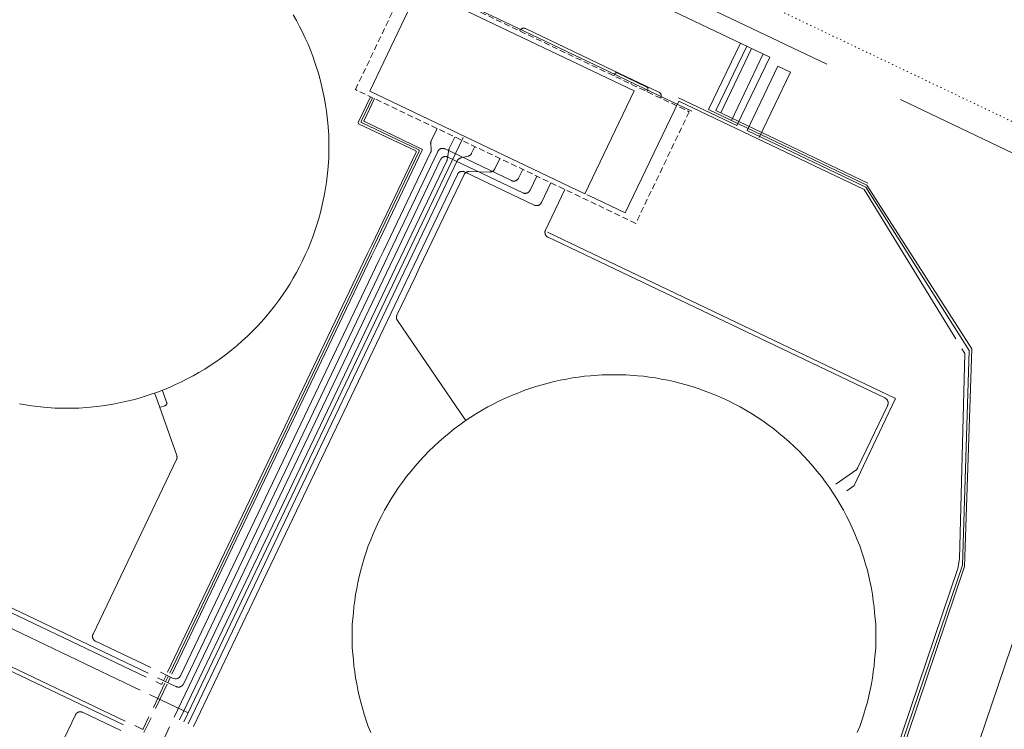
# Model space of a CAD drawing. Units: metres. Extents: x 420711 to 435887, y 4568715 to 4584672.
# Drawn here: x 429130 to 429214, y 4575665 to 4575726 of the extents above; entities that cross this region are included whole.
import ezdxf
from ezdxf.enums import TextEntityAlignment as Align

# ---------------------------------------------------------------- set-up
doc = ezdxf.new("R2010")
doc.units = ezdxf.units.M
doc.header["$MEASUREMENT"] = 0
doc.linetypes.add('DASHED', pattern=[0.75, 0.5, -0.25])
doc.linetypes.add('DOT', pattern=[0.25, 0, -0.25])
for name, color, linetype, lineweight in [('CON_CANONADA', 6, 'Continuous', 0), ('CON_COBERT', 7, 'DASHED', 0), ('CON_DIPOSIT', 6, 'Continuous', 0), ('CON_TANCA', 1, 'Continuous', 0), ('TOP_ROTULACIO_CARRERS', 7, 'Continuous', 0), ('TOP_ROTULACIO_CONCESSIONS', 7, 'Continuous', 0), ('VIA_TRAM_SECUNDARI', 6, 'DOT', 0)]:
    doc.layers.add(name, color=color, linetype=linetype, lineweight=lineweight)
doc.styles.get("Standard").update_dxf_attribs({"font": 'arial.ttf'})

msp = doc.modelspace()

# ---------------------------------------------------------------- linework, layer by layer
at = {"layer": 'CON_CANONADA', "linetype": 'Continuous'}
for p, q in [((429193.785544, 4575722.343152), (429141.621653, 4575747.222585)), ((429192.237547, 4575723.081164), (429189.618502, 4575717.596176)), ((429193.243545, 4575722.601156), (429190.545498, 4575716.949168)), ((429194.477539, 4575721.552145), (429195.542537, 4575721.044136)), ((429195.542537, 4575721.044136), (429192.893491, 4575715.495148)), ((429182.03351, 4575720.184237), (429181.971509, 4575720.055238)), ((429183.220507, 4575719.617228), (429187.167499, 4575717.726195)), ((429142.467066, 4575669.733462), (429142.276062, 4575669.332463)), ((429142.646065, 4575669.64246), (429142.457062, 4575669.246461)), ((429142.824065, 4575669.552459), (429142.639062, 4575669.16546)), ((429142.36706, 4575669.058461), (429141.390043, 4575667.013466)), ((429141.571043, 4575666.927464), (429142.54706, 4575668.97246)), ((429141.183036, 4575666.114466), (429140.584026, 4575664.860469))]:
    msp.add_line(p, q, dxfattribs=at)
at = {"layer": 'CON_CANONADA', "linetype": 'Continuous', "flags": 128}
for points in [[(429164.529546, 4575728.541383), (429172.31753, 4575724.823318), (429180.762512, 4575720.791248), (429183.220507, 4575719.617228), (429183.158506, 4575719.488228)], [(429184.531503, 4575718.848216), (429184.538503, 4575718.863216), (429184.544504, 4575718.879216), (429184.551504, 4575718.896216), (429184.555504, 4575718.913216), (429184.560504, 4575718.931216), (429184.563504, 4575718.949216), (429184.566504, 4575718.967216), (429184.567504, 4575718.986216), (429184.569505, 4575719.005216), (429184.568505, 4575719.024216), (429184.567505, 4575719.043217), (429184.565505, 4575719.063217), (429184.562505, 4575719.082217), (429184.557505, 4575719.101217), (429184.553505, 4575719.120217), (429184.546506, 4575719.139217), (429184.540506, 4575719.157217), (429184.531506, 4575719.175217), (429184.523506, 4575719.193217), (429184.513506, 4575719.210217), (429184.502506, 4575719.226217), (429184.491506, 4575719.242217), (429184.479506, 4575719.257217), (429184.466506, 4575719.271218), (429184.453506, 4575719.285218), (429184.439507, 4575719.297218), (429184.426507, 4575719.309218), (429184.411507, 4575719.320218), (429184.397507, 4575719.331218), (429184.381507, 4575719.340218), (429184.366507, 4575719.349218), (429184.351507, 4575719.356219), (429184.351507, 4575719.356219), (429180.468515, 4575721.210251), (429173.036531, 4575724.759313), (429173.036531, 4575724.759313), (429173.021531, 4575724.766313), (429173.004531, 4575724.772313), (429172.988531, 4575724.779313), (429172.971531, 4575724.783313), (429172.953531, 4575724.788313), (429172.935531, 4575724.791313), (429172.917531, 4575724.794314), (429172.898531, 4575724.795314), (429172.879531, 4575724.797314), (429172.860531, 4575724.796314), (429172.840531, 4575724.795314), (429172.821531, 4575724.793314), (429172.802531, 4575724.790314), (429172.78253, 4575724.785315), (429172.76353, 4575724.781315), (429172.74553, 4575724.774315), (429172.72653, 4575724.768315), (429172.70853, 4575724.759315), (429172.69153, 4575724.751315), (429172.67453, 4575724.741315), (429172.65753, 4575724.730315), (429172.64253, 4575724.719316), (429172.62753, 4575724.707316), (429172.61353, 4575724.694316), (429172.599529, 4575724.681316), (429172.586529, 4575724.667316), (429172.574529, 4575724.654316), (429172.564529, 4575724.639316), (429172.553529, 4575724.625316), (429172.544529, 4575724.609316), (429172.535529, 4575724.594316), (429172.528529, 4575724.579316)], [(429191.289549, 4575723.533172), (429188.591502, 4575717.881184), (429202.054474, 4575711.454072)], [(429191.831548, 4575723.275168), (429189.212502, 4575717.790179), (429202.134475, 4575711.621072)], [(429186.041506, 4575718.877205), (429191.000495, 4575716.510164), (429193.785544, 4575722.343152)], [(429194.477539, 4575721.552145), (429191.871494, 4575716.094157), (429201.968472, 4575711.273073)], [(429183.341506, 4575719.401226), (429183.422507, 4575719.570226), (429183.428507, 4575719.584226), (429183.432507, 4575719.598226), (429183.436507, 4575719.614226), (429183.437508, 4575719.629226), (429183.438508, 4575719.646226), (429183.436508, 4575719.663226), (429183.434508, 4575719.679226), (429183.428508, 4575719.695226), (429183.422508, 4575719.711226), (429183.414508, 4575719.726226), (429183.405508, 4575719.740226), (429183.394508, 4575719.752226), (429183.383508, 4575719.764227), (429183.370509, 4575719.774227), (429183.358509, 4575719.782227), (429183.344509, 4575719.789227), (429180.830514, 4575720.989248), (429180.816514, 4575720.996248), (429180.802514, 4575720.999248), (429180.786514, 4575721.004248), (429180.771514, 4575721.005248), (429180.754514, 4575721.006248), (429180.737514, 4575721.004249), (429180.721514, 4575721.001249), (429180.705514, 4575720.996249), (429180.689514, 4575720.990249), (429180.674514, 4575720.981249), (429180.660514, 4575720.973249), (429180.648513, 4575720.961249), (429180.636513, 4575720.951249), (429180.626513, 4575720.938249), (429180.618513, 4575720.926249), (429180.611513, 4575720.912249), (429180.530512, 4575720.74325)], [(429159.960371, 4575706.372384), (429163.723437, 4575714.253367), (429163.729437, 4575714.266367), (429163.730437, 4575714.280367), (429163.731437, 4575714.288367), (429163.730437, 4575714.296368), (429163.729437, 4575714.303368), (429163.726437, 4575714.311368), (429163.723437, 4575714.318368), (429163.719437, 4575714.325368), (429163.715437, 4575714.331368), (429163.710437, 4575714.337368), (429163.700437, 4575714.348368), (429163.687437, 4575714.354368), (429158.835448, 4575716.671408), (429158.799448, 4575716.772409), (429159.845466, 4575718.962404)], [(429160.141371, 4575706.286383), (429163.983438, 4575714.334366), (429163.989438, 4575714.347366), (429163.990438, 4575714.361366), (429163.990438, 4575714.369366), (429163.989438, 4575714.377366), (429163.988438, 4575714.384366), (429163.986438, 4575714.392366), (429163.983438, 4575714.399366), (429163.979438, 4575714.406366), (429163.975438, 4575714.412366), (429163.970438, 4575714.418366), (429163.960438, 4575714.429366), (429163.947438, 4575714.435366), (429159.081449, 4575716.758407), (429159.068449, 4575716.764407), (429159.058449, 4575716.775407), (429159.053449, 4575716.781407), (429159.049449, 4575716.787407), (429159.045449, 4575716.794407), (429159.043449, 4575716.802407), (429159.040449, 4575716.809407), (429159.039449, 4575716.817407), (429159.038449, 4575716.825407), (429159.039449, 4575716.832407), (429159.040449, 4575716.847407), (429159.046449, 4575716.860407), (429160.012466, 4575718.883403)], [(429160.32137, 4575706.200381), (429164.243439, 4575714.415364), (429164.243439, 4575714.415364), (429164.249439, 4575714.428364), (429164.250439, 4575714.443364), (429164.251439, 4575714.450364), (429164.250439, 4575714.458364), (429164.249439, 4575714.466364), (429164.246439, 4575714.473364), (429164.244439, 4575714.481364), (429164.240439, 4575714.487364), (429164.236439, 4575714.494364), (429164.231439, 4575714.499364), (429164.221439, 4575714.510364), (429164.208439, 4575714.516364), (429164.208439, 4575714.516364), (429159.32845, 4575716.845405), (429159.32845, 4575716.845405), (429159.31545, 4575716.851405), (429159.30545, 4575716.862405), (429159.30045, 4575716.868405), (429159.29645, 4575716.874405), (429159.29245, 4575716.881405), (429159.28945, 4575716.889405), (429159.28645, 4575716.896405), (429159.28545, 4575716.904405), (429159.28445, 4575716.912405), (429159.28545, 4575716.919405), (429159.28645, 4575716.934405), (429159.29245, 4575716.947405), (429159.29245, 4575716.947405), (429160.178466, 4575718.803401)], [(429160.975369, 4575705.888376), (429164.957438, 4575714.230358), (429164.957438, 4575714.230358), (429164.970439, 4575714.257358), (429164.979439, 4575714.285358), (429164.989439, 4575714.313358), (429164.994439, 4575714.343358), (429165.000439, 4575714.372358), (429165.00144, 4575714.402358), (429165.00344, 4575714.431358), (429165.00144, 4575714.461358), (429165.00144, 4575714.461358), (429164.961444, 4575714.989359), (429164.961444, 4575714.989359), (429164.959444, 4575715.019359), (429164.960445, 4575715.048359), (429164.962445, 4575715.078359), (429164.967445, 4575715.108359), (429164.973445, 4575715.137359), (429164.982445, 4575715.166359), (429164.991446, 4575715.194359), (429165.004446, 4575715.221359), (429165.004446, 4575715.221359), (429165.501455, 4575716.262357)], [(429162.371366, 4575705.221364), (429166.327435, 4575713.508347), (429166.327435, 4575713.508347), (429166.340435, 4575713.536347), (429166.349435, 4575713.565347), (429166.359436, 4575713.594346), (429166.364436, 4575713.624347), (429166.364436, 4575713.624347), (429166.510442, 4575714.436347), (429166.510442, 4575714.436347), (429166.515442, 4575714.466347), (429166.525443, 4575714.495347), (429166.534443, 4575714.524347), (429166.547443, 4575714.552347), (429166.547443, 4575714.552347), (429167.018451, 4575715.537344)], [(429161.441368, 4575705.665372), (429165.57044, 4575714.312354), (429165.57044, 4575714.312354), (429165.57944, 4575714.331354), (429165.58944, 4575714.348353), (429165.60044, 4575714.367353), (429165.61344, 4575714.384353), (429165.626441, 4575714.402353), (429165.640441, 4575714.418353), (429165.655441, 4575714.435353), (429165.671441, 4575714.450353), (429165.688441, 4575714.466353), (429165.707441, 4575714.480353), (429165.725441, 4575714.494353), (429165.745442, 4575714.506353), (429165.765442, 4575714.518352), (429165.786442, 4575714.528352), (429165.808442, 4575714.538352), (429165.830442, 4575714.546352), (429165.852442, 4575714.554352), (429165.875442, 4575714.560352), (429165.898442, 4575714.565351), (429165.921442, 4575714.568351), (429165.945442, 4575714.572351), (429165.968442, 4575714.572351), (429165.991442, 4575714.573351), (429166.014443, 4575714.572351), (429166.036443, 4575714.57035), (429166.058443, 4575714.56635), (429166.080443, 4575714.56335), (429166.101443, 4575714.55735), (429166.121443, 4575714.55135), (429166.141442, 4575714.54435), (429166.160442, 4575714.537349), (429166.179442, 4575714.528349), (429166.179442, 4575714.528349), (429171.828431, 4575711.830302), (429171.828431, 4575711.830302), (429171.847431, 4575711.821302), (429171.86643, 4575711.814302), (429171.88643, 4575711.807302), (429171.90643, 4575711.801302), (429171.92743, 4575711.795302), (429171.94943, 4575711.792301), (429171.97143, 4575711.788301), (429171.99343, 4575711.786301), (429172.01643, 4575711.785301), (429172.039431, 4575711.786301), (429172.062431, 4575711.7863), (429172.086431, 4575711.7903), (429172.109431, 4575711.7933), (429172.132431, 4575711.7983), (429172.155431, 4575711.8043), (429172.177431, 4575711.8123), (429172.199431, 4575711.820299), (429172.221431, 4575711.830299), (429172.242431, 4575711.840299), (429172.262431, 4575711.852299), (429172.282431, 4575711.864299), (429172.300432, 4575711.878299), (429172.319432, 4575711.892299), (429172.336432, 4575711.908299), (429172.352432, 4575711.923298), (429172.367432, 4575711.940298), (429172.381432, 4575711.956298), (429172.394433, 4575711.974298), (429172.407433, 4575711.991298), (429172.418433, 4575712.010298), (429172.428433, 4575712.027298), (429172.437433, 4575712.046298), (429172.437433, 4575712.046298), (429172.789439, 4575712.782296)], [(429163.093364, 4575704.877358), (429167.214436, 4575713.50934), (429167.214436, 4575713.50934), (429167.225436, 4575713.53134), (429167.237437, 4575713.55234), (429167.251437, 4575713.57334), (429167.266437, 4575713.59334), (429167.281437, 4575713.61334), (429167.299437, 4575713.631339), (429167.317437, 4575713.649339), (429167.337438, 4575713.665339), (429167.356438, 4575713.682339), (429167.378438, 4575713.695339), (429167.399438, 4575713.709339), (429167.421438, 4575713.721339), (429167.444438, 4575713.732338), (429167.467438, 4575713.740338), (429167.490439, 4575713.749338), (429167.514439, 4575713.755338), (429167.514439, 4575713.755338), (429168.145441, 4575713.915333), (429168.145441, 4575713.915333), (429168.169441, 4575713.921333), (429168.192441, 4575713.930333), (429168.215441, 4575713.938333), (429168.238441, 4575713.949333), (429168.260441, 4575713.961333), (429168.281441, 4575713.975332), (429168.303442, 4575713.988332), (429168.322442, 4575714.005332), (429168.342442, 4575714.021332), (429168.360442, 4575714.039332), (429168.377442, 4575714.057332), (429168.393442, 4575714.077332), (429168.408443, 4575714.097332), (429168.422443, 4575714.118332), (429168.434443, 4575714.139332), (429168.445443, 4575714.161332), (429168.445443, 4575714.161332), (429168.715448, 4575714.72733)], [(429161.906367, 4575705.443368), (429165.809435, 4575713.617351), (429165.809435, 4575713.617351), (429165.818435, 4575713.636351), (429165.828435, 4575713.653351), (429165.839435, 4575713.672351), (429165.852436, 4575713.68935), (429165.865436, 4575713.70735), (429165.879436, 4575713.72335), (429165.894436, 4575713.74035), (429165.910436, 4575713.75535), (429165.927436, 4575713.77135), (429165.946436, 4575713.78535), (429165.964437, 4575713.79935), (429165.984437, 4575713.81135), (429166.004437, 4575713.82335), (429166.025437, 4575713.833349), (429166.047437, 4575713.843349), (429166.069437, 4575713.851349), (429166.091437, 4575713.859349), (429166.114437, 4575713.865349), (429166.137437, 4575713.870349), (429166.160437, 4575713.873348), (429166.184437, 4575713.877348), (429166.207438, 4575713.877348), (429166.230438, 4575713.878348), (429166.253438, 4575713.877348), (429166.275438, 4575713.875348), (429166.297438, 4575713.871347), (429166.319438, 4575713.868347), (429166.340438, 4575713.862347), (429166.360438, 4575713.856347), (429166.380438, 4575713.849347), (429166.399438, 4575713.842347), (429166.418438, 4575713.833346), (429166.418438, 4575713.833346), (429172.797424, 4575710.787293), (429172.797424, 4575710.787293), (429172.816424, 4575710.778293), (429172.835424, 4575710.771293), (429172.855424, 4575710.764293), (429172.875424, 4575710.758293), (429172.896424, 4575710.752293), (429172.918424, 4575710.749292), (429172.940424, 4575710.745292), (429172.962424, 4575710.743292), (429172.985424, 4575710.742292), (429173.008424, 4575710.743292), (429173.031424, 4575710.743292), (429173.055424, 4575710.747291), (429173.078424, 4575710.750291), (429173.101424, 4575710.755291), (429173.124424, 4575710.761291), (429173.146424, 4575710.769291), (429173.168425, 4575710.777291), (429173.190425, 4575710.78729), (429173.211425, 4575710.79729), (429173.231425, 4575710.80929), (429173.251425, 4575710.82129), (429173.269425, 4575710.83529), (429173.288425, 4575710.84929), (429173.305425, 4575710.86529), (429173.321426, 4575710.88029), (429173.336426, 4575710.897289), (429173.350426, 4575710.913289), (429173.363426, 4575710.931289), (429173.376426, 4575710.948289), (429173.387426, 4575710.967289), (429173.397427, 4575710.984289), (429173.406427, 4575711.003289), (429173.406427, 4575711.003289), (429173.983437, 4575712.212287)], [(429164.022362, 4575704.43335), (429167.795428, 4575712.335334), (429167.795428, 4575712.335334), (429167.809428, 4575712.364334), (429167.826429, 4575712.390334), (429167.844429, 4575712.417333), (429167.866429, 4575712.441333), (429167.888429, 4575712.466333), (429167.91343, 4575712.488333), (429167.93943, 4575712.509333), (429167.96843, 4575712.527333), (429167.99643, 4575712.545332), (429168.02743, 4575712.558332), (429168.05843, 4575712.571332), (429168.090431, 4575712.580332), (429168.122431, 4575712.588332), (429168.154431, 4575712.592331), (429168.185431, 4575712.596331), (429168.217431, 4575712.595331), (429168.217431, 4575712.595331), (429169.991433, 4575712.559317), (429169.991433, 4575712.559317), (429170.023433, 4575712.558317), (429170.054433, 4575712.562317), (429170.086433, 4575712.566317), (429170.118434, 4575712.574316), (429170.150434, 4575712.583316), (429170.181434, 4575712.596316), (429170.212434, 4575712.609316), (429170.240434, 4575712.627316), (429170.269434, 4575712.645315), (429170.295435, 4575712.666315), (429170.320435, 4575712.688315), (429170.342435, 4575712.713315), (429170.364435, 4575712.737315), (429170.382435, 4575712.764315), (429170.399436, 4575712.790315), (429170.413436, 4575712.819315), (429170.413436, 4575712.819315), (429170.839443, 4575713.713313)], [(429163.557363, 4575704.655354), (429167.234428, 4575712.356338), (429167.234428, 4575712.356338), (429167.243428, 4575712.375338), (429167.253428, 4575712.392338), (429167.264428, 4575712.410338), (429167.277428, 4575712.428338), (429167.290428, 4575712.445338), (429167.304428, 4575712.462338), (429167.319429, 4575712.479338), (429167.336429, 4575712.494337), (429167.352429, 4575712.509337), (429167.371429, 4575712.523337), (429167.389429, 4575712.537337), (429167.409429, 4575712.549337), (429167.429429, 4575712.562337), (429167.45143, 4575712.572337), (429167.47243, 4575712.582337), (429167.49443, 4575712.590336), (429167.51743, 4575712.597336), (429167.54043, 4575712.603336), (429167.56343, 4575712.609336), (429167.58643, 4575712.612336), (429167.60943, 4575712.615336), (429167.63243, 4575712.615335), (429167.65543, 4575712.616335), (429167.67843, 4575712.615335), (429167.70143, 4575712.613335), (429167.72343, 4575712.609335), (429167.74443, 4575712.606334), (429167.76643, 4575712.600334), (429167.78643, 4575712.594334), (429167.80643, 4575712.587334), (429167.82543, 4575712.580334), (429167.84443, 4575712.571334), (429167.84443, 4575712.571334), (429173.766418, 4575709.744284), (429173.766418, 4575709.744284), (429173.785418, 4575709.735284), (429173.804418, 4575709.728284), (429173.824418, 4575709.721284), (429173.844418, 4575709.715284), (429173.865418, 4575709.709284), (429173.887418, 4575709.706283), (429173.909418, 4575709.702283), (429173.931418, 4575709.700283), (429173.954418, 4575709.699283), (429173.977418, 4575709.700283), (429174.000418, 4575709.700283), (429174.024418, 4575709.703282), (429174.047418, 4575709.706282), (429174.070418, 4575709.712282), (429174.093418, 4575709.718282), (429174.115418, 4575709.725282), (429174.137418, 4575709.733282), (429174.159418, 4575709.743281), (429174.180418, 4575709.753281), (429174.200418, 4575709.766281), (429174.220419, 4575709.778281), (429174.238419, 4575709.792281), (429174.257419, 4575709.806281), (429174.274419, 4575709.821281), (429174.290419, 4575709.836281), (429174.305419, 4575709.853281), (429174.319419, 4575709.87028), (429174.33242, 4575709.88728), (429174.34542, 4575709.90528), (429174.35642, 4575709.92328), (429174.36642, 4575709.94028), (429174.37542, 4575709.95928), (429174.37542, 4575709.95928), (429175.178434, 4575711.641277)], [(429199.398276, 4575686.012054), (429201.109288, 4575687.186043), (429201.109288, 4575687.186043), (429201.133288, 4575687.203043), (429201.156288, 4575687.223043), (429201.178288, 4575687.243043), (429201.197289, 4575687.265042), (429201.217289, 4575687.288042), (429201.233289, 4575687.313042), (429201.249289, 4575687.338042), (429201.262289, 4575687.365042), (429201.262289, 4575687.365042), (429203.793334, 4575692.667031), (429203.814334, 4575692.710031), (429203.814334, 4575692.710031), (429203.823334, 4575692.729031), (429203.830334, 4575692.748031), (429203.837334, 4575692.768031), (429203.843335, 4575692.788031), (429203.849335, 4575692.809031), (429203.852335, 4575692.831031), (429203.856335, 4575692.853031), (429203.858335, 4575692.875031), (429203.859336, 4575692.898031), (429203.858336, 4575692.921031), (429203.858336, 4575692.944031), (429203.854336, 4575692.968031), (429203.851336, 4575692.991031), (429203.846336, 4575693.014031), (429203.840337, 4575693.037031), (429203.832337, 4575693.059031), (429203.824337, 4575693.081031), (429203.814337, 4575693.103031), (429203.804337, 4575693.124031), (429203.792337, 4575693.144032), (429203.780337, 4575693.164032), (429203.766338, 4575693.182032), (429203.752338, 4575693.201032), (429203.736338, 4575693.218032), (429203.721338, 4575693.234032), (429203.704338, 4575693.249032), (429203.688338, 4575693.263033), (429203.670338, 4575693.276033), (429203.653338, 4575693.289033), (429203.634338, 4575693.300033), (429203.617338, 4575693.310033), (429203.598338, 4575693.319033), (429203.598338, 4575693.319033), (429203.568338, 4575693.334034), (429174.938399, 4575707.003271), (429174.938399, 4575707.003271), (429174.919399, 4575707.012272), (429174.902399, 4575707.022272), (429174.883399, 4575707.033272), (429174.866399, 4575707.046272), (429174.848399, 4575707.059272), (429174.832399, 4575707.073272), (429174.815399, 4575707.088273), (429174.800399, 4575707.104273), (429174.784399, 4575707.121273), (429174.770399, 4575707.140273), (429174.756399, 4575707.158273), (429174.7444, 4575707.178273), (429174.7324, 4575707.198273), (429174.7224, 4575707.219273), (429174.7124, 4575707.241274), (429174.7044, 4575707.263274), (429174.6964, 4575707.285274), (429174.690401, 4575707.308274), (429174.685401, 4575707.331274), (429174.682401, 4575707.354274), (429174.678401, 4575707.378274), (429174.678401, 4575707.401274), (429174.677401, 4575707.424274), (429174.678402, 4575707.447274), (429174.680402, 4575707.469274), (429174.684402, 4575707.491274), (429174.687402, 4575707.513274), (429174.693402, 4575707.534274), (429174.699402, 4575707.554274), (429174.706403, 4575707.574274), (429174.713403, 4575707.593274), (429174.722403, 4575707.612274), (429174.722403, 4575707.612274), (429176.373432, 4575711.070267)], [(429202.054474, 4575711.454072), (429210.967381, 4575697.516984), (429210.36024, 4575679.00296), (429204.763105, 4575662.444978), (429201.35211, 4575663.793006)], [(429201.968472, 4575711.273073), (429210.73738, 4575697.386985), (429210.17224, 4575679.122962), (429204.587107, 4575662.70398), (429201.430112, 4575663.959006)], [(429200.340273, 4575685.445046), (429200.928277, 4575685.849042), (429200.928277, 4575685.849042), (429200.936278, 4575685.855042), (429200.942278, 4575685.862042), (429200.949278, 4575685.870042), (429200.953278, 4575685.879042), (429200.953278, 4575685.879042), (429204.460339, 4575693.225027), (429204.460339, 4575693.225027), (429204.466339, 4575693.238027), (429204.467339, 4575693.253027), (429204.467339, 4575693.260027), (429204.466339, 4575693.268027), (429204.465339, 4575693.276027), (429204.463339, 4575693.283027), (429204.460339, 4575693.291027), (429204.456339, 4575693.297027), (429204.452339, 4575693.304027), (429204.44734, 4575693.309027), (429204.43734, 4575693.320027), (429204.42434, 4575693.326027), (429204.42434, 4575693.326027), (429174.881402, 4575707.431273)], [(429142.595068, 4575670.000461), (429159.573364, 4575705.560386), (429159.960371, 4575706.372384)], [(429142.775068, 4575669.91446), (429159.753364, 4575705.474384), (429160.141371, 4575706.286383)], [(429142.956067, 4575669.828458), (429159.934363, 4575705.388383), (429160.32137, 4575706.200381)], [(429141.747063, 4575669.534467), (429143.29506, 4575668.795454), (429143.32506, 4575668.781454), (429143.34406, 4575668.772454), (429143.36306, 4575668.765454), (429143.38306, 4575668.758453), (429143.40306, 4575668.752453), (429143.42406, 4575668.746453), (429143.44606, 4575668.743453), (429143.46806, 4575668.739453), (429143.49006, 4575668.737452), (429143.51306, 4575668.736452), (429143.53606, 4575668.737452), (429143.55906, 4575668.737452), (429143.58306, 4575668.740452), (429143.60606, 4575668.743452), (429143.62906, 4575668.749451), (429143.65206, 4575668.755451), (429143.67406, 4575668.762451), (429143.69606, 4575668.770451), (429143.71806, 4575668.780451), (429143.739061, 4575668.790451), (429143.759061, 4575668.803451), (429143.779061, 4575668.81545), (429143.797061, 4575668.82945), (429143.816061, 4575668.84345), (429143.833061, 4575668.85845), (429143.849061, 4575668.87345), (429143.864061, 4575668.89045), (429143.878062, 4575668.90745), (429143.891062, 4575668.92445), (429143.904062, 4575668.94245), (429143.915062, 4575668.96045), (429143.925062, 4575668.97745), (429143.934062, 4575668.99645), (429148.643145, 4575678.860429), (429161.053361, 4575704.853374), (429161.441368, 4575705.665372)], [(429141.978067, 4575670.016466), (429142.910065, 4575669.559458), (429143.078065, 4575669.479457), (429143.251065, 4575669.435455), (429143.350065, 4575669.441455), (429143.471065, 4575669.479454), (429143.602066, 4575669.573453), (429143.693067, 4575669.692452), (429148.177146, 4575679.082433), (429160.587362, 4575705.076377), (429160.975369, 4575705.888376)], [(429143.15504, 4575666.170451), (429149.108144, 4575678.638425), (429161.51836, 4575704.63137), (429161.906367, 4575705.443368)], [(429143.620039, 4575665.948447), (429149.573143, 4575678.416421), (429151.528177, 4575682.510412), (429161.983359, 4575704.409366), (429162.371366, 4575705.221364)], [(429144.342037, 4575665.603441), (429150.295141, 4575678.071415), (429152.250175, 4575682.166406), (429162.705358, 4575704.06436), (429163.093364, 4575704.877358)], [(429144.807036, 4575665.381437), (429150.75914, 4575677.849411), (429163.170357, 4575703.842356), (429163.557363, 4575704.655354)], [(429167.96127, 4575691.421301), (429167.509274, 4575692.080305), (429162.128325, 4575699.935358), (429162.112325, 4575699.959358), (429162.098326, 4575699.985358), (429162.085326, 4575700.011358), (429162.075326, 4575700.039359), (429162.064326, 4575700.068359), (429162.058326, 4575700.097359), (429162.051327, 4575700.127359), (429162.049327, 4575700.158359), (429162.047327, 4575700.188359), (429162.048327, 4575700.219359), (429162.050328, 4575700.249359), (429162.056328, 4575700.279359), (429162.061328, 4575700.308359), (429162.070328, 4575700.336359), (429162.080329, 4575700.364359), (429162.092329, 4575700.390359), (429163.634356, 4575703.621352), (429164.022362, 4575704.43335)], [(429140.779062, 4575669.595474), (429106.331135, 4575686.041761), (429106.331135, 4575686.041761), (429106.318135, 4575686.047761), (429106.308135, 4575686.058761), (429106.303135, 4575686.064761), (429106.299135, 4575686.070761), (429106.295135, 4575686.077761), (429106.293135, 4575686.085761), (429106.290135, 4575686.092761), (429106.289135, 4575686.100761), (429106.288135, 4575686.108761), (429106.289135, 4575686.115761), (429106.290135, 4575686.130761), (429106.296135, 4575686.143761), (429106.296135, 4575686.143761), (429113.911268, 4575702.094727), (429115.115277, 4575703.02372)], [(429141.161069, 4575670.394473), (429136.474079, 4575672.632512), (429136.455079, 4575672.641512), (429136.438079, 4575672.651512), (429136.419079, 4575672.662512), (429136.402079, 4575672.675512), (429136.384079, 4575672.688512), (429136.368079, 4575672.702513), (429136.351079, 4575672.717513), (429136.336079, 4575672.733513), (429136.320079, 4575672.750513), (429136.306079, 4575672.769513), (429136.29208, 4575672.787513), (429136.28008, 4575672.807513), (429136.26808, 4575672.827513), (429136.25808, 4575672.848514), (429136.24808, 4575672.870514), (429136.24008, 4575672.892514), (429136.23208, 4575672.914514), (429136.226081, 4575672.937514), (429136.221081, 4575672.960514), (429136.218081, 4575672.983514), (429136.214081, 4575673.007514), (429136.214081, 4575673.030514), (429136.213081, 4575673.053514), (429136.214082, 4575673.076514), (429136.216082, 4575673.098514), (429136.220082, 4575673.120514), (429136.223082, 4575673.142514), (429136.229082, 4575673.163514), (429136.235082, 4575673.183514), (429136.242083, 4575673.203514), (429136.249083, 4575673.222514), (429136.258083, 4575673.241514), (429143.353207, 4575688.100483), (429143.362207, 4575688.120483), (429143.370207, 4575688.141483), (429143.378207, 4575688.162483), (429143.383207, 4575688.184483), (429143.389208, 4575688.206483), (429143.392208, 4575688.228483), (429143.396208, 4575688.250483), (429143.397208, 4575688.273483), (429143.398208, 4575688.296483), (429143.397208, 4575688.319483), (429143.396209, 4575688.341483), (429143.392209, 4575688.364483), (429143.389209, 4575688.386483), (429143.384209, 4575688.408483), (429143.378209, 4575688.429483), (429143.371209, 4575688.450483), (429141.588245, 4575693.477504), (429141.494247, 4575693.753505)], [(429141.927238, 4575692.5205), (429141.992238, 4575692.5435), (429142.37124, 4575692.677497), (429142.37124, 4575692.677497), (429142.39124, 4575692.684497), (429142.40924, 4575692.695497), (429142.42824, 4575692.706497), (429142.44524, 4575692.721497), (429142.463241, 4575692.736496), (429142.477241, 4575692.754496), (429142.491241, 4575692.773496), (429142.501241, 4575692.795496), (429142.512241, 4575692.816496), (429142.517241, 4575692.839496), (429142.523242, 4575692.862496), (429142.524242, 4575692.885496), (429142.525242, 4575692.907496), (429142.521242, 4575692.929496), (429142.518242, 4575692.950496), (429142.511242, 4575692.970496), (429142.511242, 4575692.970496), (429142.220248, 4575693.7915), (429142.13925, 4575693.996501)], [(429140.935065, 4575669.921474), (429107.158136, 4575686.048754)], [(429105.9851, 4575681.601757), (429138.989031, 4575665.844482)], [(429138.833028, 4575665.517483), (429106.499096, 4575680.954752)], [(429141.59106, 4575669.207468), (429142.032059, 4575668.997464), (429142.032059, 4575668.997464), (429142.045059, 4575668.991464), (429142.060059, 4575668.990464), (429142.067059, 4575668.990464), (429142.07506, 4575668.991464), (429142.08306, 4575668.992464), (429142.09006, 4575668.994464), (429142.09806, 4575668.997463), (429142.10406, 4575669.001463), (429142.11106, 4575669.005463), (429142.11606, 4575669.010463), (429142.12706, 4575669.020463), (429142.13306, 4575669.033463), (429142.13306, 4575669.033463), (429142.186061, 4575669.144463)], [(429138.607024, 4575665.044484), (429135.364031, 4575666.593511), (429135.364031, 4575666.593511), (429135.345031, 4575666.602511), (429135.326031, 4575666.609511), (429135.306031, 4575666.616511), (429135.286031, 4575666.622512), (429135.264031, 4575666.628512), (429135.243031, 4575666.631512), (429135.221031, 4575666.635512), (429135.198031, 4575666.637512), (429135.175031, 4575666.638512), (429135.152031, 4575666.637513), (429135.129031, 4575666.637513), (429135.106031, 4575666.633513), (429135.083031, 4575666.630513), (429135.060031, 4575666.625513), (429135.037031, 4575666.619513), (429135.014031, 4575666.611514), (429134.992031, 4575666.603514), (429134.97103, 4575666.593514), (429134.94903, 4575666.583514), (429134.92903, 4575666.571514), (429134.90903, 4575666.559514), (429134.89103, 4575666.545514), (429134.87203, 4575666.531515), (429134.85603, 4575666.515515), (429134.83903, 4575666.500515), (429134.824029, 4575666.483515), (429134.810029, 4575666.467515), (429134.797029, 4575666.449515), (429134.784029, 4575666.432515), (429134.773029, 4575666.413515), (429134.763029, 4575666.396515), (429134.754028, 4575666.377515), (429134.754028, 4575666.377515), (429128.392917, 4575653.053543)], [(429141.002037, 4575666.200468), (429140.523028, 4575665.19647), (429140.523028, 4575665.19647), (429140.517028, 4575665.18347), (429140.506028, 4575665.17347), (429140.500028, 4575665.16847), (429140.494028, 4575665.16447), (429140.487028, 4575665.16047), (429140.479028, 4575665.15747), (429140.472028, 4575665.15547), (429140.464028, 4575665.15447), (429140.456028, 4575665.15347), (429140.449028, 4575665.15347), (429140.434028, 4575665.15447), (429140.421028, 4575665.16047), (429140.421028, 4575665.16047), (429139.800029, 4575665.456476)], [(429142.768033, 4575665.358453), (429142.296025, 4575664.370455)]]:
    msp.add_lwpolyline(points, dxfattribs=at)
at = {"layer": 'CON_COBERT', "linetype": 'DASHED'}
msp.add_lwpolyline([(429158.562469, 4575719.575415), (429163.095548, 4575729.068395), (429186.936498, 4575717.684196), (429182.403419, 4575708.191217), (429158.562469, 4575719.575415)], close=True, dxfattribs=at)
at = {"layer": 'CON_DIPOSIT', "linetype": 'Continuous', "flags": 128}
for points in [[(429153.270509, 4575725.932464), (429153.554506, 4575725.444462), (429153.813503, 4575724.942459), (429154.071499, 4575724.445456), (429154.303496, 4575723.935454), (429154.532492, 4575723.429451), (429154.737489, 4575722.913449), (429154.939485, 4575722.402446), (429155.116481, 4575721.882444), (429155.291478, 4575721.368442), (429155.440474, 4575720.84544), (429155.58847, 4575720.330438), (429155.710467, 4575719.807437), (429155.831463, 4575719.292435), (429155.928459, 4575718.772433), (429156.022455, 4575718.259432), (429156.093451, 4575717.742431), (429156.163448, 4575717.234429), (429156.209444, 4575716.722428), (429156.299436, 4575715.725426), (429156.299429, 4575714.723425), (429156.299429, 4575714.723425), (429156.299421, 4575713.721423), (429156.209414, 4575712.724422), (429156.16341, 4575712.212422), (429156.093406, 4575711.704422), (429156.022402, 4575711.187421), (429155.928397, 4575710.674421), (429155.831393, 4575710.154421), (429155.710389, 4575709.639421), (429155.588385, 4575709.116422), (429155.440381, 4575708.601422), (429155.291377, 4575708.078422), (429155.116373, 4575707.564423), (429154.939368, 4575707.044423), (429154.737364, 4575706.533424), (429154.53236, 4575706.017425), (429154.303356, 4575705.511426), (429154.071352, 4575705.001427), (429153.813347, 4575704.504428), (429153.554343, 4575704.002429), (429153.270339, 4575703.514431), (429152.983335, 4575703.023432), (429152.672331, 4575702.548434), (429152.359327, 4575702.069435), (429152.023323, 4575701.608437), (429151.684319, 4575701.144439), (429151.323315, 4575700.699441), (429150.960311, 4575700.252443), (429150.575307, 4575699.825446), (429150.189303, 4575699.397448), (429149.782299, 4575698.99045), (429149.375296, 4575698.583453), (429148.947292, 4575698.197455), (429148.520288, 4575697.812458), (429148.073285, 4575697.449461), (429147.628282, 4575697.088464), (429147.164278, 4575696.749467), (429146.703275, 4575696.41347), (429146.224272, 4575696.100473), (429145.749269, 4575695.789476), (429145.258266, 4575695.502479), (429144.770263, 4575695.218483), (429144.26826, 4575694.959486), (429143.771258, 4575694.701489), (429143.261255, 4575694.469493), (429142.755252, 4575694.240496), (429142.23925, 4575694.0355), (429141.728248, 4575693.833504), (429141.208246, 4575693.656507), (429140.694244, 4575693.481511), (429140.171242, 4575693.332515), (429139.65624, 4575693.184518), (429139.133238, 4575693.062522), (429138.618236, 4575692.941526), (429138.098235, 4575692.84453), (429137.585233, 4575692.750533), (429137.068232, 4575692.679537), (429136.560231, 4575692.609541), (429136.048229, 4575692.563545), (429135.051227, 4575692.473552), (429134.049226, 4575692.47356), (429133.047224, 4575692.473568), (429132.050223, 4575692.563575), (429131.538223, 4575692.609579), (429131.030223, 4575692.679583), (429130.513222, 4575692.750587), (429130.000222, 4575692.844591)], [(429159.860055, 4575664.877322), (429159.658059, 4575665.388325), (429159.481063, 4575665.908327), (429159.306066, 4575666.422329), (429159.15707, 4575666.945331), (429159.009074, 4575667.460333), (429158.887077, 4575667.983334), (429158.766081, 4575668.498336), (429158.669085, 4575669.018338), (429158.575089, 4575669.531339), (429158.504093, 4575670.048341), (429158.434096, 4575670.556342), (429158.3881, 4575671.068343), (429158.298108, 4575672.065345), (429158.298115, 4575673.067347), (429158.298123, 4575674.069348), (429158.388131, 4575675.066349), (429158.434135, 4575675.578349), (429158.504139, 4575676.08635), (429158.575143, 4575676.60335), (429158.669147, 4575677.11635), (429158.766151, 4575677.63635), (429158.887155, 4575678.15135), (429159.009159, 4575678.67435), (429159.157163, 4575679.189349), (429159.306167, 4575679.712349), (429159.481171, 4575680.226348), (429159.658176, 4575680.746348), (429159.86018, 4575681.257347), (429160.065184, 4575681.773346), (429160.294188, 4575682.279345), (429160.526193, 4575682.789344), (429160.784197, 4575683.286343), (429161.043201, 4575683.788342), (429161.327205, 4575684.276341), (429161.614209, 4575684.767339), (429161.925213, 4575685.242337), (429162.238217, 4575685.721336), (429162.574221, 4575686.182334), (429162.913226, 4575686.646332), (429163.274229, 4575687.09133), (429163.637233, 4575687.538328), (429164.022237, 4575687.965326), (429164.408241, 4575688.393323), (429164.815245, 4575688.800321), (429165.222248, 4575689.207318), (429165.650252, 4575689.593316), (429166.077256, 4575689.978313), (429166.524259, 4575690.34131), (429166.969263, 4575690.702307), (429167.433266, 4575691.041304), (429167.894269, 4575691.377301), (429168.373272, 4575691.690298), (429168.848275, 4575692.001295), (429169.339278, 4575692.288292), (429169.827281, 4575692.572288), (429170.329284, 4575692.831285), (429170.826287, 4575693.089282), (429171.336289, 4575693.321278), (429171.842292, 4575693.550275), (429172.358294, 4575693.755271), (429172.869296, 4575693.957268), (429173.389298, 4575694.134264), (429173.903301, 4575694.30926), (429174.426302, 4575694.458256), (429174.941304, 4575694.606253), (429175.464306, 4575694.728249), (429175.979308, 4575694.849245), (429176.499309, 4575694.946241), (429177.012311, 4575695.040238), (429177.529312, 4575695.111234), (429178.037313, 4575695.18123), (429178.549315, 4575695.227226), (429179.546317, 4575695.317219), (429180.548318, 4575695.317211), (429181.55032, 4575695.317204), (429182.547321, 4575695.227196), (429183.059321, 4575695.181192), (429183.567321, 4575695.111188), (429184.084322, 4575695.040184), (429184.597322, 4575694.94618), (429185.117322, 4575694.849176), (429185.632322, 4575694.728172), (429186.155321, 4575694.606168), (429186.670321, 4575694.458164), (429187.193321, 4575694.309159), (429187.70732, 4575694.134155), (429188.22732, 4575693.957151), (429188.738319, 4575693.755147), (429189.254318, 4575693.550143), (429189.760317, 4575693.321138), (429190.270316, 4575693.089134), (429190.767315, 4575692.83113), (429191.269314, 4575692.572126), (429191.757312, 4575692.288122), (429192.248311, 4575692.001117), (429192.723309, 4575691.690113), (429193.202308, 4575691.377109), (429193.663306, 4575691.041105), (429194.127304, 4575690.702101), (429194.572302, 4575690.341097), (429195.0193, 4575689.978093), (429195.446298, 4575689.59309), (429195.874295, 4575689.207086), (429196.281293, 4575688.800082), (429196.68829, 4575688.393078), (429197.074288, 4575687.965075), (429197.459285, 4575687.538071), (429197.822282, 4575687.091068), (429198.183279, 4575686.646064), (429198.522276, 4575686.182061), (429198.858273, 4575685.721058), (429199.17127, 4575685.242055), (429199.482267, 4575684.767052), (429199.769264, 4575684.276049), (429200.05326, 4575683.788046), (429200.312257, 4575683.286043), (429200.570254, 4575682.78904), (429200.80225, 4575682.279038), (429201.031247, 4575681.773035), (429201.236243, 4575681.257033), (429201.438239, 4575680.746031), (429201.615236, 4575680.226029), (429201.790232, 4575679.712027), (429201.939228, 4575679.189025), (429202.087225, 4575678.674023), (429202.209221, 4575678.151021), (429202.330217, 4575677.636019), (429202.427213, 4575677.116018), (429202.52121, 4575676.603016), (429202.592206, 4575676.086015), (429202.662202, 4575675.578014), (429202.708198, 4575675.066013), (429202.798191, 4575674.06901), (429202.798183, 4575673.067009), (429202.798183, 4575673.067009), (429202.798176, 4575672.065007), (429202.708168, 4575671.068007), (429202.662164, 4575670.556006), (429202.59216, 4575670.048006), (429202.521156, 4575669.531006), (429202.427152, 4575669.018006), (429202.330148, 4575668.498006), (429202.209144, 4575667.983006), (429202.087139, 4575667.460006), (429201.939135, 4575666.945006), (429201.790131, 4575666.422007), (429201.615127, 4575665.908007), (429201.438123, 4575665.388008), (429201.236118, 4575664.877008)]]:
    msp.add_lwpolyline(points, dxfattribs=at)
at = {"layer": 'CON_TANCA', "linetype": 'Continuous'}
for p, q in [((429140.249053, 4575668.484477), (429098.85914, 4575688.248821)), ((429141.060051, 4575668.09447), (429144.275044, 4575666.565443))]:
    msp.add_line(p, q, dxfattribs=at)
at = {"layer": 'CON_TANCA', "linetype": 'Continuous', "flags": 128}
for points in [[(429140.353669, 4575749.504598), (429164.978617, 4575737.788393), (429198.633547, 4575721.740114)], [(429166.547538, 4575726.966365), (429163.966543, 4575728.198387), (429159.79547, 4575719.447405), (429178.080432, 4575710.717253), (429182.257504, 4575719.457235), (429167.452536, 4575726.535358)], [(429204.900534, 4575718.738062), (429218.963504, 4575712.009945), (429216.539247, 4575678.645913), (429197.351787, 4575622.053973), (429180.477382, 4575572.149026), (429175.89036, 4575570.203058), (429167.648377, 4575574.118127)], [(429209.609386, 4575698.355995), (429201.813471, 4575711.073074), (429186.066504, 4575718.579204), (429181.498424, 4575709.090225), (429178.396431, 4575710.550251), (429178.225431, 4575710.631252)], [(429143.979038, 4575665.777444), (429162.340358, 4575704.239363), (429167.714452, 4575715.493339)], [(429210.13238, 4575697.50399), (429210.381378, 4575697.123988), (429209.923244, 4575679.662965), (429209.789238, 4575678.826964), (429178.510487, 4575586.314062), (429170.67345, 4575583.003117)]]:
    msp.add_lwpolyline(points, dxfattribs=at)
at = {"layer": 'VIA_TRAM_SECUNDARI', "linetype": 'DOT'}
msp.add_lwpolyline([(429054.756005, 4575810.92934), (429166.302772, 4575757.797414), (429226.077646, 4575729.312917), (429231.035636, 4575726.963876), (429226.219509, 4575711.202889), (429219.968522, 4575714.19494), (429217.544527, 4575715.354961), (428999.148986, 4575819.568775)], dxfattribs=at)

# ---------------------------------------------------------------- texts
at = {"layer": 'TOP_ROTULACIO_CARRERS', "linetype": 'Continuous'}
msp.add_text('Carrer   Port   de   Lagos', height=15, rotation=71.102756, dxfattribs=at).set_placement((429209.898553, 4575588.742828), align=Align.MIDDLE_LEFT)
at = {"layer": 'TOP_ROTULACIO_CONCESSIONS', "linetype": 'Continuous'}
msp.add_text('Terquimsa', height=15, rotation=335.35548, dxfattribs=at).set_placement((429081.719939, 4575665.258916), align=Align.MIDDLE_LEFT)

doc.saveas('drawing.dxf')
